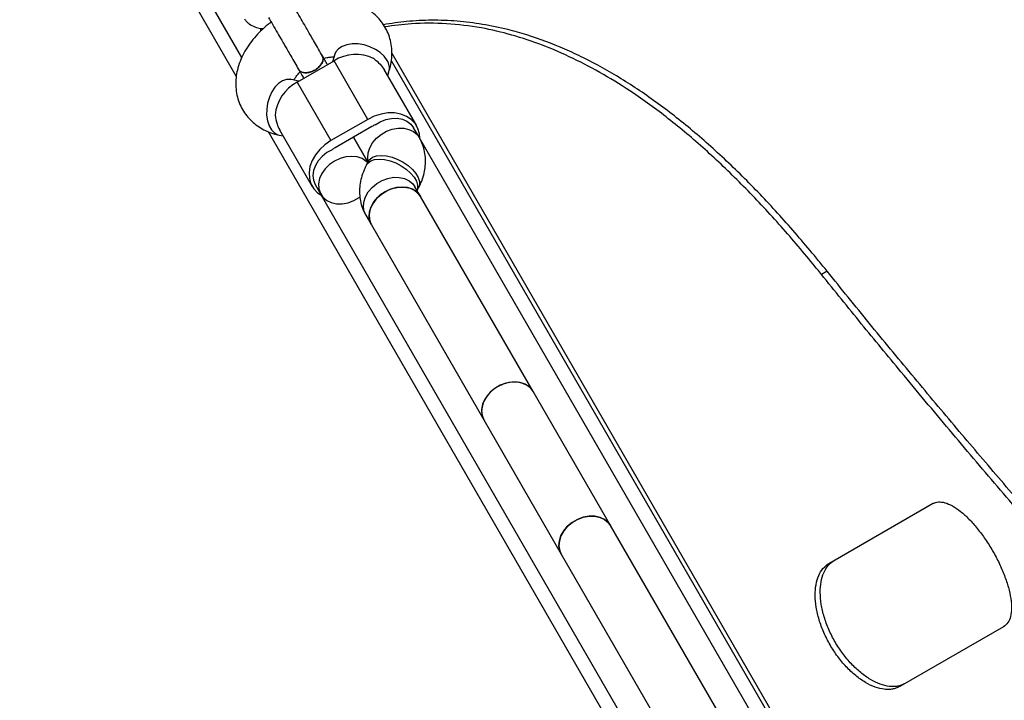
# Model space of a CAD drawing. Units: millimetres. Extents: x 2295 to 20862, y 2558 to 16339.
# Drawn here: x 11505 to 11782, y 9575 to 9766 of the extents above; entities that cross this region are included whole.
import ezdxf

# ---------------------------------------------------------------- set-up
doc = ezdxf.new("R2010")
doc.units = ezdxf.units.MM

msp = doc.modelspace()

# ---------------------------------------------------------------- linework, layer by layer
for p, q in [((11566.08, 9750.47), (11505.07, 9856.14)), ((11567.65, 9755.75), (11508.53, 9858.14)), ((11593.83, 9756.62), (11593.16, 9754.52)), ((11609.88, 9756.9), (11734, 9541.91)), ((11583.22, 9748.78), (11593.61, 9754.78)), ((11603.12, 9738.31), (11593.61, 9754.78)), ((11609.73, 9754.85), (11732.17, 9542.8)), ((11616.9, 9736.45), (11607.73, 9752.33)), ((11608.71, 9750.63), (11609.06, 9751.71)), ((11583.67, 9749.05), (11581.52, 9749.51)), ((11583.22, 9748.78), (11592.72, 9732.31)), ((11603.12, 9738.31), (11592.72, 9732.31)), ((11697.54, 9522.76), (11575.11, 9734.82)), ((11578.15, 9733.87), (11579.27, 9733.63)), ((11578.28, 9735.33), (11587.45, 9719.45)), ((11604.28, 9736.3), (11593.89, 9730.3)), ((11617.63, 9733.19), (11616.03, 9735.95)), ((11599.08, 9733.3), (11603.14, 9726.27)), ((11603.14, 9726.27), (11599.08, 9733.3)), ((11717.19, 9560.74), (11617.8, 9732.88)), ((11603.26, 9726.48), (11602.72, 9725.46)), ((11588.32, 9719.95), (11589.9, 9717.2)), ((11617.98, 9716.57), (11616.38, 9719.34)), ((11617.01, 9718.25), (11617.43, 9719.06)), ((11689.48, 9544.74), (11590.09, 9716.88)), ((11649.67, 9661.68), (11617.98, 9716.57)), ((11602.53, 9711.34), (11604.12, 9708.57)), ((11604.12, 9708.57), (11635.82, 9653.68)), ((11732.49, 9695.55), (11730.9, 9694.64)), ((11671.46, 9623.94), (11649.67, 9661.68)), ((11635.82, 9653.68), (11657.6, 9615.94)), ((11732.97, 9613.27), (11762.16, 9630.12)), ((11703.16, 9569.04), (11671.46, 9623.94)), ((11657.6, 9615.94), (11689.3, 9561.04)), ((11782.16, 9595.48), (11752.97, 9578.63))]:
    msp.add_line(p, q)
at = {"flags": 128}
for points in [[(11608.57, 9754.92), (11607.74, 9756.06), (11606.62, 9757.1), (11605.25, 9758.01), (11603.7, 9758.74), (11602.05, 9759.25), (11600.37, 9759.53), (11598.74, 9759.56), (11597.24, 9759.33), (11595.93, 9758.86), (11594.88, 9758.18), (11594.14, 9757.3), (11593.83, 9756.62)], [(11581.52, 9749.51), (11581.32, 9749.54), (11580.21, 9749.52), (11579.08, 9749.14), (11577.98, 9748.4), (11576.97, 9747.35), (11576.1, 9746.04), (11575.4, 9744.52), (11574.9, 9742.87), (11574.64, 9741.17), (11574.62, 9739.48), (11574.85, 9737.91), (11575.3, 9736.51), (11575.97, 9735.35), (11576.82, 9734.49), (11577.81, 9733.96), (11578.15, 9733.87)], [(11617.8, 9733.14), (11617.7, 9734.22), (11617.25, 9735.74), (11616.46, 9737.1), (11615.37, 9738.25), (11614, 9739.15), (11612.41, 9739.78), (11610.65, 9740.1), (11608.77, 9740.11), (11606.85, 9739.8), (11604.94, 9739.2), (11603.12, 9738.31)], [(11605.17, 9736.76), (11606.62, 9737.63), (11608.19, 9738.24), (11609.79, 9738.58), (11611.37, 9738.61), (11612.84, 9738.35), (11614.14, 9737.8), (11615.23, 9736.98), (11616.03, 9735.95)], [(11603.25, 9726.48), (11603.12, 9727.45), (11603.23, 9728.88), (11603.69, 9730.32), (11604.47, 9731.71), (11605.55, 9732.99), (11606.87, 9734.08), (11608.37, 9734.94), (11609.98, 9735.54), (11611.62, 9735.84), (11613.22, 9735.83), (11614.7, 9735.5), (11615.99, 9734.88), (11617.03, 9734), (11617.63, 9733.18)], [(11592.72, 9732.31), (11591.05, 9731.18), (11589.57, 9729.83), (11588.35, 9728.32), (11587.42, 9726.69), (11586.81, 9725), (11586.56, 9723.31), (11586.65, 9721.67), (11587.1, 9720.15), (11587.89, 9718.79), (11588.98, 9717.64), (11590.12, 9716.86)], [(11593.04, 9729.76), (11591.56, 9728.94), (11590.25, 9727.89), (11589.16, 9726.67), (11588.34, 9725.32), (11587.84, 9723.91), (11587.66, 9722.51), (11587.82, 9721.16), (11588.32, 9719.95)], [(11593.74, 9726.56), (11592.32, 9725.57), (11591.11, 9724.39), (11590.18, 9723.05), (11589.55, 9721.62), (11589.26, 9720.18), (11589.33, 9718.78), (11589.75, 9717.5), (11590.49, 9716.39), (11591.54, 9715.5), (11592.83, 9714.88), (11594.31, 9714.56), (11595.91, 9714.55), (11597.55, 9714.85), (11599.16, 9715.44), (11600.66, 9716.31), (11600.95, 9716.52)], [(11603.07, 9726.12), (11602.68, 9726.49), (11601.5, 9727.25), (11600.11, 9727.72), (11598.56, 9727.89), (11596.93, 9727.74), (11595.3, 9727.29), (11593.74, 9726.56)], [(11602.72, 9725.46), (11603.12, 9726.01), (11603.94, 9726.62), (11605.04, 9726.99), (11606.36, 9727.12), (11607.84, 9726.99), (11609.41, 9726.63), (11611, 9726.03), (11612.54, 9725.24), (11613.95, 9724.28), (11615.16, 9723.2), (11616.13, 9722.06), (11616.8, 9720.9), (11617.14, 9719.78), (11617.14, 9718.75), (11617, 9718.27)], [(11603.26, 9726.48), (11603.65, 9727.03), (11604.48, 9727.63), (11605.57, 9728.01), (11606.89, 9728.14), (11608.37, 9728.01), (11609.95, 9727.64), (11611.54, 9727.05), (11613.07, 9726.25), (11614.48, 9725.29), (11615.7, 9724.22), (11616.66, 9723.07), (11617.33, 9721.91), (11617.67, 9720.8), (11617.67, 9719.77), (11617.43, 9719.06)], [(11602.53, 9711.34), (11602.12, 9712.26), (11601.87, 9713.6), (11601.99, 9715.03), (11602.45, 9716.48), (11603.23, 9717.86), (11604.31, 9719.14), (11605.63, 9720.23), (11607.13, 9721.1), (11608.74, 9721.69), (11610.38, 9721.99), (11611.97, 9721.98), (11613.45, 9721.65), (11614.75, 9721.04), (11615.79, 9720.15), (11616.38, 9719.34)], [(11604.12, 9708.57), (11603.71, 9709.49), (11603.47, 9710.84), (11603.58, 9712.27), (11604.04, 9713.71), (11604.83, 9715.1), (11605.91, 9716.38), (11607.23, 9717.47), (11608.72, 9718.33), (11610.33, 9718.93), (11611.97, 9719.23), (11613.57, 9719.22), (11615.05, 9718.89), (11616.34, 9718.27), (11617.39, 9717.39), (11617.98, 9716.57)], [(11607.96, 9717.93), (11606.54, 9716.95), (11605.33, 9715.76), (11604.39, 9714.42), (11603.77, 9712.99), (11603.48, 9711.55), (11603.55, 9710.15), (11603.96, 9708.87), (11604.12, 9708.57)], [(11617.98, 9716.57), (11617.8, 9716.86), (11616.9, 9717.86), (11615.72, 9718.62), (11614.33, 9719.09), (11612.78, 9719.26), (11611.15, 9719.12), (11609.52, 9718.67), (11607.96, 9717.93)], [(11649.67, 9661.68), (11649.08, 9662.49), (11648.04, 9663.37), (11646.74, 9663.99), (11645.26, 9664.32), (11643.67, 9664.33), (11642.03, 9664.03), (11640.42, 9663.43), (11638.92, 9662.57), (11637.6, 9661.48), (11636.52, 9660.2), (11635.74, 9658.81), (11635.28, 9657.37), (11635.17, 9655.94), (11635.41, 9654.59), (11635.82, 9653.68)], [(11639.65, 9663.03), (11638.24, 9662.05), (11637.03, 9660.86), (11636.09, 9659.52), (11635.46, 9658.1), (11635.18, 9656.65), (11635.24, 9655.25), (11635.66, 9653.97), (11635.82, 9653.68)], [(11649.67, 9661.68), (11649.5, 9661.96), (11648.59, 9662.96), (11647.42, 9663.72), (11646.02, 9664.19), (11644.48, 9664.36), (11642.85, 9664.22), (11641.21, 9663.77), (11639.65, 9663.03)], [(11671.46, 9623.94), (11670.87, 9624.75), (11669.82, 9625.64), (11668.53, 9626.26), (11667.05, 9626.58), (11665.45, 9626.59), (11663.81, 9626.3), (11662.21, 9625.7), (11660.71, 9624.84), (11659.39, 9623.74), (11658.31, 9622.47), (11657.52, 9621.08), (11657.06, 9619.64), (11656.95, 9618.21), (11657.19, 9616.86), (11657.6, 9615.94)], [(11657.6, 9615.94), (11657.19, 9616.86), (11656.95, 9618.21), (11657.06, 9619.64), (11657.52, 9621.08), (11658.31, 9622.47), (11659.39, 9623.74), (11660.71, 9624.84), (11662.21, 9625.7), (11663.81, 9626.3), (11665.45, 9626.59), (11667.05, 9626.58), (11668.53, 9626.26), (11669.82, 9625.64), (11670.87, 9624.75), (11671.46, 9623.94)]]:
    msp.add_lwpolyline(points, dxfattribs=at)
for centre, radius, start, end in [((11599.81, 9745.07), 11.52, 64.6906, 122.5826), ((11605.27, 9752.78), 3.94, 344.2744, 32.9317), ((11588.52, 9738.56), 11.52, 117.4174, 175.3094), ((11609.44, 9727.37), 10.31, 114.4401, 120.0035), ((11599.04, 9721.37), 10.31, 119.9965, 125.5599)]:
    msp.add_arc(centre, radius, start, end)
for points, knots in [([(11590.39, 9756.09), (11590.01, 9756.74), (11589.31, 9757.96), (11588.18, 9759.92), (11587.24, 9761.55), (11586.38, 9763.03), (11585.44, 9764.66), (11584.28, 9766.67), (11582.97, 9768.94), (11582.25, 9770.19), (11581.86, 9770.86)], [0, 0, 0, 0, 0.14814, 0.275376, 0.375154, 0.449295, 0.544884, 0.672137, 0.826708, 1, 1, 1, 1]), ([(11609.06, 9751.71), (11609.21, 9752.21), (11609.58, 9753.48), (11609.89, 9755.48), (11609.94, 9757.74), (11609.68, 9759.93), (11609.08, 9762.06), (11608.18, 9764.03), (11607.01, 9765.81), (11605.61, 9767.38), (11604, 9768.72), (11602.2, 9769.84), (11600.23, 9770.73), (11598.1, 9771.38), (11595.82, 9771.79), (11593.41, 9771.93), (11590.91, 9771.8), (11588.36, 9771.42), (11585.8, 9770.76), (11583.87, 9770.12), (11582.84, 9769.64), (11582.62, 9769.54)], [0, 0, 0, 0, 0.037658, 0.097373, 0.149553, 0.206171, 0.261156, 0.314711, 0.367295, 0.419355, 0.471324, 0.523729, 0.577058, 0.631712, 0.687918, 0.745647, 0.804599, 0.86431, 0.924297, 0.984277, 1, 1, 1, 1]), ([(11575.93, 9765.67), (11575.63, 9765.46), (11574.6, 9764.71), (11572.99, 9763.25), (11571.14, 9761.31), (11569.52, 9759.2), (11568.15, 9756.96), (11567.07, 9754.62), (11566.35, 9752.3), (11565.96, 9750.07), (11565.87, 9747.87), (11566.09, 9745.68), (11566.65, 9743.52), (11567.51, 9741.53), (11568.64, 9739.72), (11570.01, 9738.13), (11571.59, 9736.75), (11573.36, 9735.6), (11575.31, 9734.68), (11576.94, 9734.14), (11577.91, 9733.92), (11578.15, 9733.87)], [0, 0, 0, 0, 0.024367, 0.084837, 0.145763, 0.207235, 0.269217, 0.331332, 0.392931, 0.446738, 0.499127, 0.556009, 0.611225, 0.664952, 0.717642, 0.769759, 0.821712, 0.874029, 0.927208, 0.981665, 1, 1, 1, 1]), ([(11568.34, 9766.58), (11568.53, 9766.33), (11568.92, 9765.82), (11569.87, 9765.01), (11571.22, 9764.29), (11572.64, 9763.9), (11573.48, 9763.87), (11573.73, 9763.86)], [0, 0, 0, 0, 0.160246, 0.321819, 0.621927, 0.890471, 1, 1, 1, 1]), ([(11575.17, 9766.99), (11575.55, 9766.33), (11576.28, 9765.07), (11577.59, 9762.81), (11578.75, 9760.8), (11579.69, 9759.16), (11580.54, 9757.68), (11581.48, 9756.05), (11582.58, 9754.15), (11583.26, 9752.98), (11583.61, 9752.37)], [0, 0, 0, 0, 0.175197, 0.331468, 0.46012, 0.55676, 0.631716, 0.732591, 0.861226, 1, 1, 1, 1]), ([(11732.49, 9695.55), (11731.69, 9696.53), (11729.3, 9699.48), (11725.27, 9704.3), (11718.76, 9711.76), (11712.14, 9718.81), (11703.76, 9727.06), (11696.97, 9733.19), (11688.39, 9740.21), (11681.45, 9745.28), (11672.71, 9750.91), (11665.67, 9754.84), (11656.82, 9758.96), (11649.7, 9761.62), (11641.97, 9763.79), (11635.4, 9765.16), (11628.24, 9766.04), (11621.11, 9766.31), (11614.21, 9765.96), (11609.69, 9765.29), (11607.5, 9764.96)], [0, 0, 0, 0, 0.020745, 0.062276, 0.103803, 0.18685, 0.228349, 0.311398, 0.352897, 0.435949, 0.477449, 0.5605, 0.601999, 0.685054, 0.726554, 0.78212, 0.83773, 0.893295, 0.948476, 1, 1, 1, 1]), ([(11730.9, 9694.64), (11730.11, 9695.61), (11727.74, 9698.53), (11723.76, 9703.31), (11717.26, 9710.77), (11708.96, 9719.61), (11698.78, 9729.38), (11688.44, 9738.16), (11678.66, 9745.33), (11669.49, 9751.06), (11660.94, 9755.58), (11652.34, 9759.3), (11643.72, 9762.18), (11634.68, 9764.3), (11625.24, 9765.39), (11616.18, 9765.46), (11610.41, 9764.7), (11607.89, 9764.37)], [0, 0, 0, 0, 0.020871, 0.062652, 0.104428, 0.189252, 0.274362, 0.359462, 0.444271, 0.512165, 0.580292, 0.648492, 0.716608, 0.784492, 0.862079, 0.9398, 1, 1, 1, 1]), ([(11572.89, 9763.93), (11572.89, 9763.76), (11572.88, 9763.51), (11572.95, 9763.27), (11572.98, 9763.19)], [0, 0, 0, 0, 0.664586, 1, 1, 1, 1]), ([(11590.29, 9756.24), (11590.3, 9756.23), (11590.51, 9756.02), (11590.57, 9755.39), (11590.4, 9754.46), (11589.8, 9753.48), (11589.01, 9752.7), (11588.41, 9752.32), (11588.19, 9752.18)], [0, 0, 0, 0, 0.009857, 0.223846, 0.437861, 0.651912, 0.865993, 1, 1, 1, 1]), ([(11588.19, 9752.18), (11588.55, 9752.42), (11589.27, 9752.9), (11590.07, 9753.85), (11590.51, 9754.82), (11590.59, 9755.66), (11590.35, 9756.06), (11590.26, 9756.22)], [0, 0, 0, 0, 0.213938, 0.427877, 0.641807, 0.855712, 1, 1, 1, 1]), ([(11591.76, 9753.72), (11591.74, 9753.75), (11591.57, 9754.05), (11591.06, 9754.93), (11590.5, 9755.91), (11590.22, 9756.38)], [0, 0, 0, 0, 0.056666, 0.542389, 1, 1, 1, 1]), ([(11593.91, 9756.96), (11593.91, 9756.94), (11593.91, 9756.91), (11593.85, 9756.7), (11593.83, 9756.62)], [0, 0, 0, 0, 0.596392, 1, 1, 1, 1]), ([(11590.74, 9755.49), (11590.8, 9755.51), (11591.3, 9755.67), (11592.15, 9755.81), (11593.07, 9755.9), (11593.45, 9755.87), (11593.59, 9755.86)], [0, 0, 0, 0, 0.055181, 0.432414, 0.802641, 1, 1, 1, 1]), ([(11604.74, 9755.49), (11605.4, 9754.95), (11606.65, 9753.93), (11607.36, 9752.83), (11607.7, 9752.32)], [0, 0, 0, 0, 0.532321, 1, 1, 1, 1]), ([(11582.29, 9749.34), (11582.33, 9749.43), (11582.47, 9749.72), (11582.94, 9750.4), (11583.49, 9751.1), (11583.93, 9751.51), (11584.05, 9751.62)], [0, 0, 0, 0, 0.143016, 0.502225, 0.867355, 1, 1, 1, 1]), ([(11583.53, 9752.51), (11583.8, 9752.04), (11584.36, 9751.06), (11584.87, 9750.19), (11585.05, 9749.88), (11585.07, 9749.85)], [0, 0, 0, 0, 0.457611, 0.943334, 1, 1, 1, 1]), ([(11583.62, 9752.38), (11583.62, 9752.37), (11583.7, 9752.09), (11584.21, 9751.72), (11585.1, 9751.4), (11586.25, 9751.43), (11587.32, 9751.72), (11587.95, 9752.05), (11588.19, 9752.18)], [0, 0, 0, 0, 0.010765, 0.224558, 0.438377, 0.652231, 0.866116, 1, 1, 1, 1]), ([(11588.19, 9752.18), (11587.8, 9751.98), (11587.02, 9751.6), (11585.8, 9751.38), (11584.74, 9751.49), (11583.97, 9751.84), (11583.74, 9752.24), (11583.65, 9752.4)], [0, 0, 0, 0, 0.214138, 0.428276, 0.642405, 0.856509, 1, 1, 1, 1]), ([(11581.52, 9749.51), (11581.45, 9749.52), (11581.25, 9749.57), (11581.15, 9749.63), (11581.18, 9749.61), (11581.18, 9749.61)], [0, 0, 0, 0, 0.3259776, 0.9637425, 1, 1, 1, 1]), ([(11577.04, 9739.5), (11577.17, 9738.65), (11577.43, 9737.06), (11578.03, 9735.89), (11578.31, 9735.35)], [0, 0, 0, 0, 0.532321, 1, 1, 1, 1]), ([(11617.43, 9719.06), (11617.65, 9719.5), (11618.23, 9720.67), (11618.87, 9722.56), (11619.3, 9724.68), (11619.42, 9726.69), (11619.25, 9728.72), (11618.78, 9730.73), (11618.16, 9732.22), (11617.73, 9733.01), (11617.63, 9733.19)], [0, 0, 0, 0, 0.098389, 0.259916, 0.400692, 0.537593, 0.671336, 0.816585, 0.957835, 1, 1, 1, 1]), ([(11603.39, 9726.79), (11603.39, 9726.79), (11603.4, 9726.84), (11603.37, 9726.71), (11603.28, 9726.53), (11603.26, 9726.48)], [0, 0, 0, 0, 0.056277, 0.715555, 1, 1, 1, 1]), ([(11602.72, 9725.46), (11602.5, 9725.02), (11601.93, 9723.85), (11601.28, 9721.97), (11600.86, 9719.85), (11600.74, 9717.83), (11600.9, 9715.8), (11601.38, 9713.79), (11601.99, 9712.3), (11602.43, 9711.52), (11602.53, 9711.34)], [0, 0, 0, 0, 0.098389, 0.259916, 0.400692, 0.537593, 0.671336, 0.816585, 0.957835, 1, 1, 1, 1]), ([(11857.04, 9331.89), (11857.77, 9332.33), (11861.45, 9334.51), (11868.81, 9339.02), (11878.39, 9345.74), (11887.76, 9353.39), (11896.05, 9361.34), (11903.23, 9369.56), (11909.26, 9378.08), (11914.13, 9386.85), (11917.84, 9395.84), (11920.38, 9405.04), (11921.76, 9414.5), (11921.94, 9424.23), (11920.95, 9434.27), (11918.83, 9444.56), (11915.63, 9455.09), (11911.39, 9465.84), (11906, 9477.13), (11899.37, 9489.02), (11891.5, 9501.57), (11882.64, 9514.46), (11872.88, 9527.69), (11862.32, 9541.28), (11853.2, 9552.53), (11845.99, 9561.24), (11840.95, 9567.27), (11835.8, 9573.36), (11830.56, 9579.53), (11825.23, 9585.76), (11819.82, 9592.07), (11814.32, 9598.45), (11806.9, 9607.05), (11799.34, 9615.81), (11791.67, 9624.72), (11785.87, 9631.48), (11780.03, 9638.31), (11774.14, 9645.22), (11768.23, 9652.21), (11762.29, 9659.27), (11756.32, 9666.41), (11750.34, 9673.63), (11742.4, 9683.28), (11736.45, 9690.66), (11732.49, 9695.55)], [0, 0, 0, 0, 0.005693, 0.028466, 0.058962, 0.089484, 0.119982, 0.150824, 0.181757, 0.212741, 0.24373, 0.274673, 0.305522, 0.336946, 0.36845, 0.400002, 0.431561, 0.463082, 0.494516, 0.528656, 0.562876, 0.597144, 0.631419, 0.665655, 0.699805, 0.714116, 0.728426, 0.742737, 0.757047, 0.771357, 0.785668, 0.799978, 0.814289, 0.842913, 0.857224, 0.871534, 0.885845, 0.900155, 0.914465, 0.928776, 0.943086, 0.957396, 0.971707, 1, 1, 1, 1]), ([(11855.7, 9331.12), (11856.43, 9331.55), (11860.07, 9333.72), (11866.41, 9337.59), (11874.25, 9343), (11881.51, 9348.6), (11888.19, 9354.35), (11893.23, 9359.27), (11897.88, 9364.27), (11901.27, 9368.32), (11905.11, 9373.46), (11907.87, 9377.65), (11910.32, 9381.89), (11912.56, 9386.18), (11914.47, 9390.53), (11916.08, 9394.94), (11917.47, 9399.39), (11918.56, 9403.89), (11919.53, 9409.59), (11919.99, 9414.21), (11920.16, 9418.89), (11920.11, 9423.6), (11919.77, 9428.38), (11918.98, 9434.42), (11918.05, 9439.32), (11916.83, 9444.28), (11915.42, 9449.28), (11913.74, 9454.34), (11911.79, 9459.46), (11909.66, 9464.63), (11906.67, 9471.17), (11902.13, 9480.04), (11896.44, 9489.99), (11889.41, 9501.09), (11881.58, 9512.52), (11872.97, 9524.3), (11863.63, 9536.44), (11853.54, 9549.06), (11842.72, 9562.18), (11831.23, 9575.82), (11819.26, 9589.81), (11806.79, 9604.29), (11793.86, 9619.3), (11780.52, 9634.85), (11766.98, 9650.8), (11754.15, 9666.13), (11742.11, 9680.74), (11734.64, 9690), (11730.9, 9694.64)], [0, 0, 0, 0, 0.00565, 0.028255, 0.050882, 0.07351, 0.096301, 0.119092, 0.130394, 0.152999, 0.1643, 0.186906, 0.198207, 0.209508, 0.232114, 0.243415, 0.254716, 0.277321, 0.288623, 0.311228, 0.322529, 0.33383, 0.356435, 0.367736, 0.390341, 0.401642, 0.412943, 0.435548, 0.446849, 0.45815, 0.480754, 0.503387, 0.533606, 0.563841, 0.594061, 0.624825, 0.655605, 0.686371, 0.718407, 0.750472, 0.782538, 0.814577, 0.847521, 0.880493, 0.913468, 0.946414, 0.973193, 1, 1, 1, 1]), ([(11762.16, 9630.12), (11762.45, 9630.24), (11762.98, 9630.46), (11763.8, 9630.64), (11764.69, 9630.6), (11765.98, 9630.34), (11767.76, 9629.58), (11770.06, 9628.01), (11772.43, 9625.86), (11774.79, 9623.2), (11777.06, 9620.16), (11779.14, 9616.83), (11780.98, 9613.36), (11782.48, 9609.87), (11783.61, 9606.5), (11784.28, 9603.37), (11784.5, 9600.59), (11784.21, 9598.3), (11783.47, 9596.51), (11782.6, 9595.82), (11782.16, 9595.48)], [0, 0, 0, 0, 0.035575, 0.064416, 0.093873, 0.125106, 0.187576, 0.250086, 0.312552, 0.375078, 0.437552, 0.50007, 0.562551, 0.625063, 0.687547, 0.750055, 0.812538, 0.875047, 0.936735, 1, 1, 1, 1]), ([(11752.97, 9578.63), (11752.6, 9578.46), (11751.94, 9578.16), (11750.88, 9577.85), (11749.78, 9577.76), (11748.18, 9577.84), (11746.01, 9578.37), (11743.27, 9579.69), (11740.51, 9581.62), (11737.86, 9584.11), (11735.4, 9587.04), (11733.25, 9590.33), (11731.48, 9593.84), (11730.16, 9597.44), (11729.33, 9600.98), (11729.05, 9604.33), (11729.27, 9607.36), (11730.02, 9609.92), (11731.24, 9611.99), (11732.39, 9612.84), (11732.97, 9613.27)], [0, 0, 0, 0, 0.035575, 0.064416, 0.093873, 0.125106, 0.187576, 0.250086, 0.312552, 0.375078, 0.437552, 0.50007, 0.562551, 0.625063, 0.687547, 0.750055, 0.812538, 0.875047, 0.936735, 1, 1, 1, 1]), ([(11754.43, 9579.47), (11754.06, 9579.3), (11753.39, 9578.99), (11752.33, 9578.68), (11751.22, 9578.59), (11749.62, 9578.67), (11747.44, 9579.2), (11744.7, 9580.52), (11741.94, 9582.44), (11739.28, 9584.93), (11736.82, 9587.86), (11734.67, 9591.15), (11732.89, 9594.66), (11731.58, 9598.26), (11730.76, 9601.8), (11730.47, 9605.15), (11730.7, 9608.19), (11731.47, 9610.76), (11732.68, 9612.83), (11733.84, 9613.68), (11734.43, 9614.11)], [0, 0, 0, 0, 0.035645, 0.064542, 0.09405, 0.125332, 0.187871, 0.250405, 0.312847, 0.375303, 0.437674, 0.50007, 0.562428, 0.624836, 0.687251, 0.749735, 0.812242, 0.874821, 0.936611, 1, 1, 1, 1])]:
    msp.add_open_spline(points, degree=3, knots=knots)

doc.saveas('drawing.dxf')
